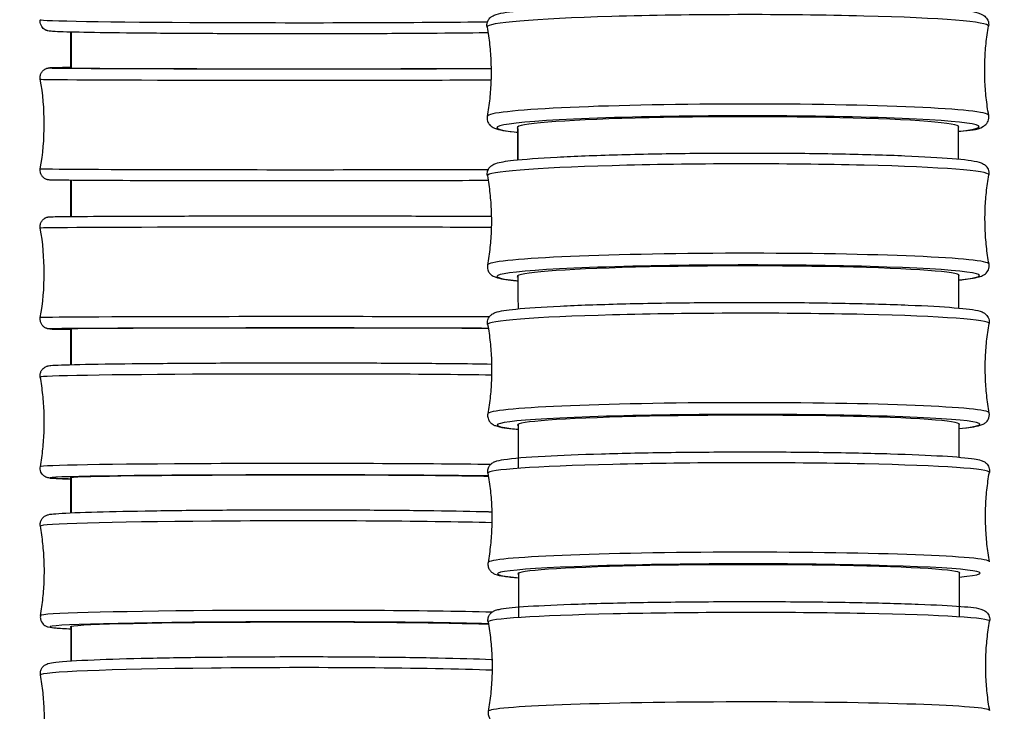
# Model space of a CAD drawing. Units: millimetres. Extents: x 64 to 2312, y 64 to 1616.
# Drawn here: x 1647 to 1677, y 473 to 494 of the extents above; entities that cross this region are included whole.
import ezdxf

# ---------------------------------------------------------------- set-up
doc = ezdxf.new("R2010")
doc.units = ezdxf.units.MM
doc.header["$LTSCALE"] = 8
doc.layers.add('Visible (ISO)', color=7, linetype='Continuous', lineweight=25, true_color=0x00003f)
doc.layers.add('Visible Narrow (ISO)', color=7, linetype='Continuous', lineweight=25, true_color=0x00003f)

msp = doc.modelspace()

# ---------------------------------------------------------------- linework, layer by layer
at = {"layer": 'Visible (ISO)'}
for centre, major_axis, ratio, start_param, end_param in [((1655.058, 492.754), (-6.9, 0.001), 0.003847, 6.198061, 8.985297), ((1669.013, 490.903), (-6.9, -0.013), 0.047273, 3.061212, 6.368693), ((1669.021, 486.258), (-6.9, -0.013), 0.045292, 3.061884, 6.36844), ((1655.057, 484.603), (-6.9, -0.001), 0.003903, 3.609396, 6.367524), ((1669.029, 481.612), (-6.9, -0.012), 0.042782, 3.062491, 6.368363), ((1655.059, 479.955), (-6.9, -0.003), 0.011836, 3.608559, 6.367496), ((1669.037, 476.966), (-6.9, -0.011), 0.039723, 3.063031, 6.368367), ((1655.062, 475.305), (-6.9, -0.006), 0.019958, 3.608466, 6.36746)]:
    msp.add_ellipse(centre, major_axis=major_axis, ratio=ratio, start_param=start_param, end_param=end_param, dxfattribs=at)
for points, knots in [([(1661.178, 494.029), (1661.169, 494.079), (1661.173, 494.134), (1661.201, 494.226), (1661.224, 494.262), (1661.276, 494.325), (1661.303, 494.345), (1661.381, 494.397), (1661.42, 494.41), (1661.639, 494.48), (1661.876, 494.51), (1662.618, 494.581), (1663.119, 494.615), (1664.299, 494.672), (1664.972, 494.695), (1666.429, 494.732), (1667.212, 494.744), (1668.812, 494.757), (1669.629, 494.758), (1671.214, 494.747), (1671.982, 494.735), (1673.393, 494.7), (1674.036, 494.678), (1675.134, 494.623), (1675.587, 494.591), (1676.277, 494.519), (1676.441, 494.534), (1676.697, 494.385), (1676.733, 494.362), (1676.802, 494.273), (1676.832, 494.215), (1676.842, 494.117), (1676.84, 494.088), (1676.835, 494.06)], [6.233727, 6.233727, 6.233727, 6.233727, 6.256881, 6.256881, 6.280893, 6.280893, 6.313901, 6.313901, 6.389616, 6.389616, 6.705454, 6.705454, 7.037604, 7.037604, 7.360054, 7.360054, 7.681037, 7.681037, 8.001665, 8.001665, 8.322321, 8.322321, 8.643437, 8.643437, 8.966452, 8.966452, 9.30316, 9.30316, 9.347637, 9.347637, 9.379019, 9.379019, 9.392114, 9.392114, 9.392114, 9.392114]), ([(1661.207, 493.851), (1661.117, 493.85), (1661.023, 493.848), (1660.42, 493.84), (1659.805, 493.834), (1658.452, 493.825), (1657.698, 493.821), (1656.144, 493.818), (1655.326, 493.817), (1653.728, 493.819), (1652.928, 493.822), (1651.447, 493.829), (1650.747, 493.835), (1649.532, 493.847), (1649.003, 493.855), (1648.176, 493.871), (1647.871, 493.879), (1647.625, 493.892), (1647.576, 493.895), (1647.514, 493.902), (1647.497, 493.904), (1647.459, 493.913), (1647.449, 493.915), (1647.43, 493.921), (1647.421, 493.924), (1647.401, 493.933), (1647.389, 493.939), (1647.358, 493.957), (1647.337, 493.971), (1647.301, 494.005), (1647.285, 494.025), (1647.256, 494.071), (1647.244, 494.098), (1647.227, 494.159), (1647.224, 494.192), (1647.226, 494.237), (1647.228, 494.248), (1647.23, 494.26)], [0.492394, 0.492394, 0.492394, 0.492394, 0.538951, 0.538951, 0.780281, 0.780281, 1.020881, 1.020881, 1.261221, 1.261221, 1.5015, 1.5015, 1.741795, 1.741795, 1.982211, 1.982211, 2.2231, 2.2231, 2.309072, 2.309072, 2.351465, 2.351465, 2.362661, 2.362661, 2.369429, 2.369429, 2.376242, 2.376242, 2.385461, 2.385461, 2.393592, 2.393592, 2.403058, 2.403058, 2.413251, 2.413251, 2.41693, 2.41693, 2.41693, 2.41693]), ([(1676.841, 491.274), (1676.809, 491.454), (1676.782, 491.637), (1676.742, 492.008), (1676.728, 492.195), (1676.714, 492.572), (1676.714, 492.761), (1676.726, 493.137), (1676.739, 493.325), (1676.778, 493.696), (1676.804, 493.879), (1676.835, 494.06)], [3.09213442, 3.09213442, 3.09213442, 3.09213442, 3.09549325, 3.09549325, 3.09885207, 3.09885207, 3.1022109, 3.1022109, 3.10556972, 3.10556972, 3.10892854, 3.10892854, 3.10892854, 3.10892854]), ([(1661.178, 494.029), (1661.21, 493.849), (1661.236, 493.666), (1661.277, 493.295), (1661.29, 493.107), (1661.304, 492.731), (1661.305, 492.542), (1661.292, 492.165), (1661.279, 491.978), (1661.24, 491.607), (1661.215, 491.423), (1661.183, 491.243)], [6.23372708, 6.23372708, 6.23372708, 6.23372708, 6.2370859, 6.2370859, 6.24044473, 6.24044473, 6.24380355, 6.24380355, 6.24716237, 6.24716237, 6.2505212, 6.2505212, 6.2505212, 6.2505212]), ([(1647.228, 492.402), (1647.223, 492.434), (1647.222, 492.468), (1647.232, 492.532), (1647.242, 492.563), (1647.271, 492.62), (1647.291, 492.646), (1647.335, 492.69), (1647.361, 492.708), (1647.397, 492.727), (1647.407, 492.731), (1647.43, 492.74), (1647.442, 492.744), (1647.459, 492.748), (1647.465, 492.749), (1647.478, 492.752), (1647.483, 492.752), (1647.497, 492.754), (1647.503, 492.755), (1647.524, 492.756), (1647.536, 492.757), (1647.601, 492.759), (1647.678, 492.761), (1647.892, 492.764), (1648.025, 492.765), (1648.184, 492.767)], [0, 0, 0, 0, 0.0098254, 0.0098254, 0.0194639, 0.0194639, 0.0291007, 0.0291007, 0.0385848, 0.0385848, 0.0423465, 0.0423465, 0.0476589, 0.0476589, 0.0521722, 0.0521722, 0.0587823, 0.0587823, 0.0726804, 0.0726804, 0.1143066, 0.1143066, 0.2395232, 0.2395232, 0.3547566, 0.3547566, 0.3547566, 0.3547566]), ([(1661.183, 491.243), (1661.174, 491.194), (1661.179, 491.139), (1661.208, 491.046), (1661.231, 491.01), (1661.282, 490.948), (1661.31, 490.927), (1661.388, 490.876), (1661.427, 490.864), (1661.628, 490.8), (1661.833, 490.773), (1662.138, 490.742)], [0.0326641, 0.0326641, 0.0326641, 0.0326641, 0.0558184, 0.0558184, 0.0798305, 0.0798305, 0.1128376, 0.1128376, 0.1885526, 0.1885526, 0.4723022, 0.4723022, 0.4723022, 0.4723022]), ([(1675.891, 490.769), (1675.905, 490.771), (1675.919, 490.772), (1676.284, 490.812), (1676.448, 490.798), (1676.703, 490.948), (1676.74, 490.971), (1676.808, 491.06), (1676.838, 491.118), (1676.847, 491.216), (1676.846, 491.246), (1676.841, 491.274)], [2.7523188, 2.7523188, 2.7523188, 2.7523188, 2.7653894, 2.7653894, 3.1020966, 3.1020966, 3.1465737, 3.1465737, 3.1779559, 3.1779559, 3.1910509, 3.1910509, 3.1910509, 3.1910509]), ([(1661.186, 489.385), (1661.178, 489.433), (1661.181, 489.487), (1661.209, 489.578), (1661.231, 489.613), (1661.279, 489.675), (1661.306, 489.695), (1661.376, 489.744), (1661.412, 489.756), (1661.588, 489.817), (1661.751, 489.84), (1662.331, 489.906), (1662.792, 489.94), (1663.904, 489.999), (1664.544, 490.024), (1665.95, 490.063), (1666.715, 490.078), (1668.297, 490.095), (1669.114, 490.098), (1670.715, 490.092), (1671.501, 490.084), (1672.962, 490.055), (1673.637, 490.035), (1674.812, 489.987), (1675.311, 489.958), (1676.091, 489.893), (1676.353, 489.863), (1676.584, 489.798), (1676.625, 489.786), (1676.712, 489.734), (1676.747, 489.711), (1676.813, 489.622), (1676.84, 489.568), (1676.85, 489.473), (1676.849, 489.443), (1676.844, 489.414)], [6.234084, 6.234084, 6.234084, 6.234084, 6.255808, 6.255808, 6.278259, 6.278259, 6.308382, 6.308382, 6.372707, 6.372707, 6.627195, 6.627195, 6.967708, 6.967708, 7.290773, 7.290773, 7.611876, 7.611876, 7.932512, 7.932512, 8.253109, 8.253109, 8.574027, 8.574027, 8.896259, 8.896259, 9.226257, 9.226257, 9.309011, 9.309011, 9.350358, 9.350358, 9.37898, 9.37898, 9.391765, 9.391765, 9.391765, 9.391765]), ([(1661.212, 489.236), (1661.204, 489.236), (1661.196, 489.236), (1660.722, 489.233), (1660.143, 489.231), (1658.848, 489.228), (1658.115, 489.226), (1656.59, 489.225), (1655.778, 489.224), (1654.177, 489.225), (1653.368, 489.225), (1651.854, 489.228), (1651.13, 489.229), (1649.856, 489.233), (1649.29, 489.236), (1648.385, 489.241), (1648.035, 489.244), (1647.712, 489.248), (1647.636, 489.25), (1647.559, 489.252), (1647.539, 489.252), (1647.513, 489.254), (1647.506, 489.254), (1647.485, 489.257), (1647.479, 489.258), (1647.467, 489.26), (1647.462, 489.261), (1647.45, 489.264), (1647.443, 489.265), (1647.425, 489.271), (1647.412, 489.276), (1647.386, 489.288), (1647.374, 489.294), (1647.344, 489.313), (1647.328, 489.326), (1647.293, 489.36), (1647.276, 489.383), (1647.247, 489.435), (1647.235, 489.465), (1647.223, 489.527), (1647.222, 489.56), (1647.226, 489.597), (1647.227, 489.602), (1647.228, 489.607)], [0.499404, 0.499404, 0.499404, 0.499404, 0.503405, 0.503405, 0.743937, 0.743937, 0.984215, 0.984215, 1.224375, 1.224375, 1.464509, 1.464509, 1.704643, 1.704643, 1.944809, 1.944809, 2.185096, 2.185096, 2.293755, 2.293755, 2.347068, 2.347068, 2.373259, 2.373259, 2.38047, 2.38047, 2.384369, 2.384369, 2.388085, 2.388085, 2.393072, 2.393072, 2.397682, 2.397682, 2.40406, 2.40406, 2.412551, 2.412551, 2.42203, 2.42203, 2.431666, 2.431666, 2.433249, 2.433249, 2.433249, 2.433249]), ([(1661.186, 489.385), (1661.219, 489.205), (1661.245, 489.022), (1661.285, 488.651), (1661.299, 488.463), (1661.313, 488.086), (1661.314, 487.897), (1661.301, 487.521), (1661.288, 487.333), (1661.249, 486.962), (1661.223, 486.779), (1661.192, 486.598)], [6.23408356, 6.23408356, 6.23408356, 6.23408356, 6.2373013, 6.2373013, 6.24051904, 6.24051904, 6.24373678, 6.24373678, 6.24695453, 6.24695453, 6.25017227, 6.25017227, 6.25017227, 6.25017227]), ([(1676.85, 486.628), (1676.817, 486.808), (1676.791, 486.991), (1676.75, 487.362), (1676.737, 487.549), (1676.723, 487.926), (1676.722, 488.115), (1676.735, 488.492), (1676.748, 488.679), (1676.787, 489.051), (1676.813, 489.234), (1676.844, 489.414)], [3.0924909, 3.0924909, 3.0924909, 3.0924909, 3.09570865, 3.09570865, 3.09892639, 3.09892639, 3.10214413, 3.10214413, 3.10536187, 3.10536187, 3.10857962, 3.10857962, 3.10857962, 3.10857962]), ([(1647.227, 487.75), (1647.222, 487.782), (1647.221, 487.815), (1647.231, 487.879), (1647.241, 487.91), (1647.27, 487.967), (1647.29, 487.993), (1647.323, 488.026), (1647.335, 488.036), (1647.358, 488.053), (1647.37, 488.061), (1647.392, 488.072), (1647.401, 488.077), (1647.425, 488.086), (1647.438, 488.09), (1647.456, 488.095), (1647.462, 488.096), (1647.475, 488.099), (1647.481, 488.1), (1647.494, 488.102), (1647.5, 488.102), (1647.521, 488.104), (1647.532, 488.104), (1647.592, 488.107), (1647.662, 488.108), (1647.99, 488.113), (1648.377, 488.116), (1649.352, 488.122), (1649.926, 488.124), (1651.214, 488.128), (1651.943, 488.13), (1653.465, 488.132), (1654.275, 488.133), (1655.876, 488.133), (1656.686, 488.133), (1658.205, 488.131), (1658.932, 488.129), (1660.214, 488.126), (1660.784, 488.124), (1661.265, 488.121), (1661.288, 488.121), (1661.31, 488.121)], [0, 0, 0, 0, 0.009828, 0.009828, 0.019469, 0.019469, 0.029108, 0.029108, 0.033793, 0.033793, 0.038199, 0.038199, 0.041831, 0.041831, 0.047355, 0.047355, 0.05188, 0.05188, 0.058289, 0.058289, 0.071454, 0.071454, 0.110883, 0.110883, 0.229439, 0.229439, 0.497243, 0.497243, 0.737786, 0.737786, 0.978074, 0.978074, 1.218237, 1.218237, 1.458372, 1.458372, 1.698507, 1.698507, 1.938673, 1.938673, 1.95081, 1.95081, 1.95081, 1.95081]), ([(1661.192, 486.598), (1661.183, 486.55), (1661.187, 486.496), (1661.214, 486.406), (1661.237, 486.37), (1661.286, 486.309), (1661.312, 486.288), (1661.383, 486.24), (1661.418, 486.228), (1661.594, 486.167), (1661.758, 486.146), (1662.05, 486.113), (1662.097, 486.109), (1662.146, 486.104)], [0.033013, 0.033013, 0.033013, 0.033013, 0.0547375, 0.0547375, 0.0771882, 0.0771882, 0.1073113, 0.1073113, 0.1716365, 0.1716365, 0.4261245, 0.4261245, 0.4718577, 0.4718577, 0.4718577, 0.4718577]), ([(1675.9, 486.13), (1676.191, 486.159), (1676.392, 486.186), (1676.59, 486.243), (1676.632, 486.255), (1676.718, 486.307), (1676.754, 486.33), (1676.819, 486.419), (1676.846, 486.474), (1676.856, 486.569), (1676.855, 486.599), (1676.85, 486.628)], [2.7528257, 2.7528257, 2.7528257, 2.7528257, 3.0251862, 3.0251862, 3.1079403, 3.1079403, 3.1492877, 3.1492877, 3.1779096, 3.1779096, 3.1906944, 3.1906944, 3.1906944, 3.1906944]), ([(1661.195, 484.741), (1661.186, 484.787), (1661.189, 484.839), (1661.215, 484.928), (1661.236, 484.963), (1661.282, 485.023), (1661.307, 485.044), (1661.37, 485.089), (1661.401, 485.101), (1661.595, 485.175), (1661.775, 485.193), (1662.42, 485.258), (1662.89, 485.29), (1664.016, 485.344), (1664.664, 485.367), (1666.083, 485.403), (1666.853, 485.416), (1668.44, 485.431), (1669.256, 485.434), (1670.854, 485.427), (1671.635, 485.418), (1673.084, 485.39), (1673.751, 485.371), (1674.906, 485.324), (1675.393, 485.297), (1676.148, 485.234), (1676.392, 485.209), (1676.611, 485.142), (1676.649, 485.131), (1676.728, 485.08), (1676.756, 485.06), (1676.814, 484.988), (1676.843, 484.937), (1676.859, 484.838), (1676.859, 484.802), (1676.853, 484.768)], [6.234535, 6.234535, 6.234535, 6.234535, 6.25451, 6.25451, 6.27507, 6.27507, 6.301889, 6.301889, 6.354563, 6.354563, 6.649601, 6.649601, 6.985912, 6.985912, 7.308608, 7.308608, 7.629607, 7.629607, 7.950198, 7.950198, 8.270768, 8.270768, 8.591668, 8.591668, 8.913916, 8.913916, 9.244489, 9.244489, 9.317906, 9.317906, 9.349513, 9.349513, 9.377, 9.377, 9.391323, 9.391323, 9.391323, 9.391323]), ([(1648.182, 484.59), (1648.044, 484.591), (1647.925, 484.593), (1647.723, 484.595), (1647.643, 484.597), (1647.561, 484.599), (1647.541, 484.6), (1647.514, 484.601), (1647.506, 484.602), (1647.486, 484.604), (1647.48, 484.605), (1647.468, 484.607), (1647.463, 484.608), (1647.45, 484.611), (1647.443, 484.613), (1647.424, 484.619), (1647.411, 484.624), (1647.385, 484.635), (1647.372, 484.642), (1647.343, 484.662), (1647.326, 484.675), (1647.292, 484.709), (1647.275, 484.732), (1647.246, 484.784), (1647.235, 484.815), (1647.223, 484.877), (1647.222, 484.91), (1647.226, 484.946), (1647.227, 484.95), (1647.228, 484.955)], [2.0782508, 2.0782508, 2.0782508, 2.0782508, 2.1789575, 2.1789575, 2.2906573, 2.2906573, 2.3455132, 2.3455132, 2.3724383, 2.3724383, 2.3797876, 2.3797876, 2.3840084, 2.3840084, 2.3879152, 2.3879152, 2.3929807, 2.3929807, 2.3976243, 2.3976243, 2.4040479, 2.4040479, 2.4125667, 2.4125667, 2.4220539, 2.4220539, 2.4316926, 2.4316926, 2.4330498, 2.4330498, 2.4330498, 2.4330498]), ([(1661.195, 484.741), (1661.227, 484.56), (1661.253, 484.377), (1661.294, 484.006), (1661.307, 483.818), (1661.321, 483.442), (1661.322, 483.252), (1661.309, 482.876), (1661.296, 482.688), (1661.257, 482.317), (1661.231, 482.133), (1661.2, 481.953)], [6.23453477, 6.23453477, 6.23453477, 6.23453477, 6.23757384, 6.23757384, 6.24061292, 6.24061292, 6.243652, 6.243652, 6.24669108, 6.24669108, 6.24973016, 6.24973016, 6.24973016, 6.24973016]), ([(1676.858, 481.981), (1676.825, 482.161), (1676.799, 482.344), (1676.759, 482.715), (1676.745, 482.903), (1676.731, 483.28), (1676.731, 483.469), (1676.743, 483.845), (1676.756, 484.033), (1676.795, 484.404), (1676.821, 484.588), (1676.853, 484.768)], [3.09294211, 3.09294211, 3.09294211, 3.09294211, 3.09598119, 3.09598119, 3.09902027, 3.09902027, 3.10205935, 3.10205935, 3.10509843, 3.10509843, 3.1081375, 3.1081375, 3.1081375, 3.1081375]), ([(1647.228, 483.098), (1647.222, 483.131), (1647.222, 483.166), (1647.233, 483.232), (1647.244, 483.264), (1647.274, 483.321), (1647.294, 483.347), (1647.334, 483.386), (1647.355, 483.401), (1647.389, 483.421), (1647.403, 483.427), (1647.428, 483.437), (1647.439, 483.44), (1647.463, 483.447), (1647.474, 483.45), (1647.511, 483.456), (1647.531, 483.458), (1647.631, 483.468), (1647.738, 483.473), (1648.186, 483.489), (1648.654, 483.5), (1649.763, 483.516), (1650.384, 483.523), (1651.747, 483.533), (1652.506, 483.538), (1654.064, 483.543), (1654.883, 483.544), (1656.48, 483.543), (1657.277, 483.541), (1658.751, 483.534), (1659.445, 483.53), (1660.527, 483.519), (1660.958, 483.513), (1661.318, 483.507)], [0, 0, 0, 0, 0.010626, 0.010626, 0.020982, 0.020982, 0.03128, 0.03128, 0.040852, 0.040852, 0.049136, 0.049136, 0.05885, 0.05885, 0.076118, 0.076118, 0.124032, 0.124032, 0.268177, 0.268177, 0.548041, 0.548041, 0.789383, 0.789383, 1.029983, 1.029983, 1.270328, 1.270328, 1.510615, 1.510615, 1.750921, 1.750921, 1.943379, 1.943379, 1.943379, 1.943379]), ([(1647.229, 480.303), (1647.261, 480.484), (1647.287, 480.668), (1647.327, 481.04), (1647.34, 481.228), (1647.353, 481.606), (1647.353, 481.795), (1647.34, 482.173), (1647.326, 482.361), (1647.286, 482.733), (1647.26, 482.917), (1647.228, 483.098)], [0.038917867, 0.038917867, 0.038917867, 0.038917867, 0.039757965, 0.039757965, 0.040598063, 0.040598063, 0.041438162, 0.041438162, 0.04227826, 0.04227826, 0.043118358, 0.043118358, 0.043118358, 0.043118358]), ([(1661.2, 481.953), (1661.191, 481.906), (1661.195, 481.854), (1661.22, 481.766), (1661.241, 481.731), (1661.288, 481.671), (1661.313, 481.65), (1661.376, 481.605), (1661.407, 481.593), (1661.602, 481.52), (1661.781, 481.503), (1662.106, 481.471), (1662.13, 481.469), (1662.154, 481.467)], [0.0334551, 0.0334551, 0.0334551, 0.0334551, 0.0534305, 0.0534305, 0.07399, 0.07399, 0.1008099, 0.1008099, 0.1534837, 0.1534837, 0.4485218, 0.4485218, 0.4713372, 0.4713372, 0.4713372, 0.4713372]), ([(1675.908, 481.491), (1676.218, 481.521), (1676.421, 481.545), (1676.618, 481.606), (1676.655, 481.617), (1676.734, 481.668), (1676.762, 481.688), (1676.82, 481.761), (1676.849, 481.812), (1676.864, 481.911), (1676.864, 481.947), (1676.858, 481.981)], [2.7534285, 2.7534285, 2.7534285, 2.7534285, 3.0434089, 3.0434089, 3.1168261, 3.1168261, 3.1484339, 3.1484339, 3.1759201, 3.1759201, 3.1902432, 3.1902432, 3.1902432, 3.1902432]), ([(1661.202, 480.096), (1661.194, 480.141), (1661.197, 480.191), (1661.22, 480.276), (1661.24, 480.311), (1661.283, 480.37), (1661.307, 480.39), (1661.363, 480.433), (1661.39, 480.445), (1661.511, 480.496), (1661.589, 480.507), (1661.975, 480.566), (1662.405, 480.601), (1663.479, 480.659), (1664.075, 480.683), (1665.412, 480.722), (1666.152, 480.737), (1667.703, 480.757), (1668.513, 480.763), (1670.125, 480.763), (1670.925, 480.758), (1672.436, 480.738), (1673.146, 480.723), (1674.404, 480.684), (1674.953, 480.661), (1675.838, 480.608), (1676.169, 480.578), (1676.473, 480.53), (1676.539, 480.518), (1676.641, 480.484), (1676.675, 480.474), (1676.746, 480.423), (1676.768, 480.405), (1676.818, 480.345), (1676.847, 480.298), (1676.867, 480.2), (1676.867, 480.159), (1676.861, 480.121)], [6.235084, 6.235084, 6.235084, 6.235084, 6.253023, 6.253023, 6.271406, 6.271406, 6.29467, 6.29467, 6.336321, 6.336321, 6.501707, 6.501707, 6.885548, 6.885548, 7.209382, 7.209382, 7.530577, 7.530577, 7.851192, 7.851192, 8.171699, 8.171699, 8.49239, 8.49239, 8.813885, 8.813885, 9.139387, 9.139387, 9.265085, 9.265085, 9.327935, 9.327935, 9.350935, 9.350935, 9.375865, 9.375865, 9.390784, 9.390784, 9.390784, 9.390784]), ([(1648.184, 479.915), (1647.958, 479.92), (1647.785, 479.927), (1647.61, 479.936), (1647.566, 479.94), (1647.507, 479.946), (1647.491, 479.948), (1647.45, 479.958), (1647.44, 479.961), (1647.413, 479.971), (1647.396, 479.978), (1647.364, 479.996), (1647.353, 480.003), (1647.325, 480.025), (1647.308, 480.042), (1647.275, 480.082), (1647.26, 480.106), (1647.237, 480.161), (1647.229, 480.192), (1647.224, 480.251), (1647.225, 480.277), (1647.229, 480.303)], [2.0692446, 2.0692446, 2.0692446, 2.0692446, 2.2323173, 2.2323173, 2.3135667, 2.3135667, 2.3537036, 2.3537036, 2.3644843, 2.3644843, 2.3757635, 2.3757635, 2.3809243, 2.3809243, 2.389284, 2.389284, 2.3981697, 2.3981697, 2.4081982, 2.4081982, 2.4164525, 2.4164525, 2.4164525, 2.4164525]), ([(1661.202, 480.096), (1661.235, 479.916), (1661.261, 479.732), (1661.301, 479.361), (1661.315, 479.173), (1661.329, 478.796), (1661.329, 478.607), (1661.317, 478.23), (1661.304, 478.042), (1661.265, 477.671), (1661.239, 477.487), (1661.207, 477.307)], [6.235084, 6.235084, 6.235084, 6.235084, 6.23790546, 6.23790546, 6.24072692, 6.24072692, 6.24354838, 6.24354838, 6.24636985, 6.24636985, 6.24919131, 6.24919131, 6.24919131, 6.24919131]), ([(1676.865, 477.333), (1676.833, 477.513), (1676.806, 477.696), (1676.766, 478.068), (1676.753, 478.255), (1676.739, 478.632), (1676.738, 478.821), (1676.751, 479.198), (1676.764, 479.386), (1676.803, 479.758), (1676.829, 479.941), (1676.861, 480.121)], [3.09349134, 3.09349134, 3.09349134, 3.09349134, 3.09631281, 3.09631281, 3.09913427, 3.09913427, 3.10195573, 3.10195573, 3.10477719, 3.10477719, 3.10759866, 3.10759866, 3.10759866, 3.10759866]), ([(1647.23, 478.445), (1647.224, 478.48), (1647.224, 478.519), (1647.237, 478.59), (1647.25, 478.621), (1647.28, 478.675), (1647.297, 478.696), (1647.332, 478.731), (1647.349, 478.744), (1647.384, 478.767), (1647.4, 478.774), (1647.44, 478.792), (1647.457, 478.797), (1647.552, 478.821), (1647.611, 478.824), (1647.936, 478.852), (1648.312, 478.869), (1649.286, 478.898), (1649.852, 478.91), (1651.14, 478.931), (1651.861, 478.939), (1653.386, 478.951), (1654.189, 478.954), (1655.799, 478.956), (1656.605, 478.954), (1658.138, 478.945), (1658.864, 478.938), (1660.165, 478.92), (1660.739, 478.909), (1661.247, 478.895), (1661.286, 478.894), (1661.325, 478.893)], [6.23862, 6.23862, 6.23862, 6.23862, 6.245928, 6.245928, 6.253258, 6.253258, 6.261832, 6.261832, 6.272427, 6.272427, 6.287798, 6.287798, 6.319944, 6.319944, 6.478634, 6.478634, 6.84102, 6.84102, 7.163414, 7.163414, 7.484101, 7.484101, 7.804432, 7.804432, 8.124687, 8.124687, 8.445009, 8.445009, 8.765662, 8.765662, 8.793039, 8.793039, 8.793039, 8.793039]), ([(1647.232, 475.652), (1647.264, 475.832), (1647.29, 476.016), (1647.329, 476.388), (1647.343, 476.576), (1647.356, 476.954), (1647.356, 477.143), (1647.342, 477.521), (1647.328, 477.709), (1647.289, 478.081), (1647.262, 478.265), (1647.23, 478.445)], [0.037481607, 0.037481607, 0.037481607, 0.037481607, 0.038898329, 0.038898329, 0.040315052, 0.040315052, 0.041731774, 0.041731774, 0.043148497, 0.043148497, 0.044565219, 0.044565219, 0.044565219, 0.044565219]), ([(1661.207, 477.307), (1661.199, 477.262), (1661.202, 477.212), (1661.226, 477.127), (1661.245, 477.092), (1661.289, 477.033), (1661.312, 477.013), (1661.368, 476.971), (1661.395, 476.959), (1661.517, 476.908), (1661.595, 476.897), (1661.831, 476.862), (1661.98, 476.846), (1662.162, 476.831)], [0.033994, 0.033994, 0.033994, 0.033994, 0.0519335, 0.0519335, 0.0703155, 0.0703155, 0.0935799, 0.0935799, 0.1352309, 0.1352309, 0.3006167, 0.3006167, 0.4707167, 0.4707167, 0.4707167, 0.4707167]), ([(1661.21, 475.451), (1661.202, 475.493), (1661.204, 475.541), (1661.225, 475.624), (1661.243, 475.658), (1661.283, 475.715), (1661.305, 475.736), (1661.355, 475.776), (1661.378, 475.788), (1661.46, 475.826), (1661.501, 475.834), (1661.718, 475.88), (1661.961, 475.905), (1662.697, 475.957), (1663.198, 475.982), (1664.377, 476.025), (1665.051, 476.043), (1666.51, 476.071), (1667.294, 476.08), (1668.894, 476.09), (1669.71, 476.09), (1671.291, 476.081), (1672.057, 476.072), (1673.461, 476.045), (1674.1, 476.028), (1675.187, 475.986), (1675.635, 475.962), (1676.309, 475.907), (1676.461, 475.919), (1676.701, 475.81), (1676.734, 475.795), (1676.806, 475.723), (1676.839, 475.682), (1676.871, 475.579), (1676.876, 475.53), (1676.869, 475.481), (1676.868, 475.478), (1676.868, 475.474)], [6.235734, 6.235734, 6.235734, 6.235734, 6.251399, 6.251399, 6.267376, 6.267376, 6.287004, 6.287004, 6.318874, 6.318874, 6.413078, 6.413078, 6.716265, 6.716265, 7.04497, 7.04497, 7.366797, 7.366797, 7.687539, 7.687539, 8.008017, 8.008017, 8.328522, 8.328522, 8.649388, 8.649388, 8.971754, 8.971754, 9.305102, 9.305102, 9.347624, 9.347624, 9.372527, 9.372527, 9.388775, 9.388775, 9.390146, 9.390146, 9.390146, 9.390146]), ([(1647.232, 475.652), (1647.226, 475.616), (1647.226, 475.578), (1647.24, 475.507), (1647.252, 475.476), (1647.282, 475.422), (1647.3, 475.401), (1647.335, 475.366), (1647.352, 475.353), (1647.387, 475.33), (1647.402, 475.323), (1647.443, 475.305), (1647.46, 475.301), (1647.555, 475.277), (1647.614, 475.273), (1647.831, 475.255), (1647.988, 475.246), (1648.186, 475.238)], [0.0374816, 0.0374816, 0.0374816, 0.0374816, 0.0447892, 0.0447892, 0.0521195, 0.0521195, 0.0606931, 0.0606931, 0.0712889, 0.0712889, 0.0866597, 0.0866597, 0.1188059, 0.1188059, 0.2774953, 0.2774953, 0.4664582, 0.4664582, 0.4664582, 0.4664582]), ([(1661.21, 475.451), (1661.242, 475.27), (1661.268, 475.087), (1661.308, 474.715), (1661.322, 474.528), (1661.336, 474.151), (1661.336, 473.961), (1661.324, 473.584), (1661.31, 473.396), (1661.271, 473.025), (1661.246, 472.841), (1661.214, 472.661)], [6.23573373, 6.23573373, 6.23573373, 6.23573373, 6.23829756, 6.23829756, 6.24086139, 6.24086139, 6.24342521, 6.24342521, 6.24598904, 6.24598904, 6.24855287, 6.24855287, 6.24855287, 6.24855287]), ([(1676.872, 472.684), (1676.84, 472.864), (1676.813, 473.048), (1676.773, 473.419), (1676.759, 473.607), (1676.746, 473.984), (1676.745, 474.173), (1676.758, 474.551), (1676.771, 474.738), (1676.81, 475.11), (1676.836, 475.294), (1676.868, 475.474)], [3.09414108, 3.09414108, 3.09414108, 3.09414108, 3.09670491, 3.09670491, 3.09926873, 3.09926873, 3.10183256, 3.10183256, 3.10439639, 3.10439639, 3.10696021, 3.10696021, 3.10696021, 3.10696021]), ([(1647.234, 473.793), (1647.227, 473.831), (1647.228, 473.874), (1647.244, 473.95), (1647.259, 473.983), (1647.294, 474.039), (1647.313, 474.059), (1647.353, 474.096), (1647.373, 474.108), (1647.42, 474.135), (1647.442, 474.143), (1647.547, 474.178), (1647.611, 474.184), (1647.957, 474.224), (1648.36, 474.249), (1649.387, 474.291), (1649.966, 474.308), (1651.277, 474.336), (1652.006, 474.348), (1653.543, 474.363), (1654.35, 474.368), (1655.961, 474.369), (1656.765, 474.366), (1658.288, 474.353), (1659.007, 474.343), (1660.289, 474.317), (1660.851, 474.3), (1661.315, 474.282), (1661.323, 474.281), (1661.331, 474.281)], [6.237136, 6.237136, 6.237136, 6.237136, 6.248394, 6.248394, 6.259777, 6.259777, 6.27321, 6.27321, 6.291627, 6.291627, 6.327383, 6.327383, 6.483287, 6.483287, 6.860927, 6.860927, 7.184001, 7.184001, 7.504917, 7.504917, 7.825371, 7.825371, 8.145731, 8.145731, 8.466202, 8.466202, 8.787186, 8.787186, 8.792805, 8.792805, 8.792805, 8.792805]), ([(1647.237, 471.001), (1647.269, 471.181), (1647.295, 471.365), (1647.334, 471.737), (1647.347, 471.925), (1647.36, 472.302), (1647.36, 472.492), (1647.346, 472.869), (1647.332, 473.057), (1647.292, 473.429), (1647.266, 473.612), (1647.234, 473.793)], [0.03601365, 0.03601365, 0.03601365, 0.03601365, 0.03802085, 0.03802085, 0.04002805, 0.04002805, 0.04203525, 0.04203525, 0.04404244, 0.04404244, 0.04604964, 0.04604964, 0.04604964, 0.04604964]), ([(1661.214, 472.661), (1661.206, 472.618), (1661.208, 472.571), (1661.23, 472.488), (1661.248, 472.454), (1661.288, 472.396), (1661.31, 472.376), (1661.36, 472.336), (1661.383, 472.324), (1661.465, 472.286), (1661.507, 472.278), (1661.698, 472.238), (1661.894, 472.217), (1662.169, 472.196)], [0.0346324, 0.0346324, 0.0346324, 0.0346324, 0.0502979, 0.0502979, 0.0662748, 0.0662748, 0.0859024, 0.0859024, 0.1177723, 0.1177723, 0.2119771, 0.2119771, 0.4699766, 0.4699766, 0.4699766, 0.4699766])]:
    msp.add_open_spline(points, degree=3, knots=knots, dxfattribs=at)
for points in [[(1648.183, 492.752), (1648.183, 493.126), (1648.183, 493.499), (1648.183, 493.872)], [(1647.228, 489.607), (1647.391, 490.525), (1647.391, 491.485), (1647.228, 492.402)], [(1662.14, 489.883), (1662.139, 490.228), (1662.138, 490.573), (1662.138, 490.918)], [(1675.89, 490.943), (1675.891, 490.598), (1675.892, 490.253), (1675.892, 489.908)], [(1648.182, 488.114), (1648.182, 488.491), (1648.182, 488.867), (1648.182, 489.243)], [(1647.228, 484.955), (1647.391, 485.872), (1647.39, 486.832), (1647.227, 487.75)], [(1662.147, 485.933), (1662.147, 486.046), (1662.146, 486.159), (1662.146, 486.272)], [(1675.899, 486.296), (1675.9, 485.949), (1675.901, 485.601), (1675.901, 485.254)], [(1648.182, 483.488), (1648.182, 483.86), (1648.182, 484.232), (1648.182, 484.605)], [(1675.908, 481.648), (1675.908, 481.298), (1675.909, 480.948), (1675.909, 480.598)], [(1648.184, 478.861), (1648.184, 479.226), (1648.183, 479.592), (1648.183, 479.958)], [(1675.915, 476.998), (1675.916, 476.535), (1675.917, 476.072), (1675.918, 475.609)], [(1648.187, 474.235), (1648.187, 474.594), (1648.187, 474.952), (1648.186, 475.311)]]:
    msp.add_open_spline(points, degree=3, dxfattribs=at)
at = {"layer": 'Visible Narrow (ISO)'}
for centre, major_axis, ratio, start_param, end_param in [((1669.007, 494.047), (-7.829, -0.015), 0.047273, 3.133196, 6.291582), ((1655.059, 494.256), (-7.829, 0.004), 0.011414, 6.28116, 8.754277), ((1655.058, 492.754), (-7.534, 0.001), 0.003847, 5.861855, 8.831013), ((1655.058, 492.401), (-7.829, 0.001), 0.003847, 0.000683, 2.493481), ((1669.012, 491.255), (7.829, 0.015), 0.047273, 0.008397, 3.133196), ((1669.013, 490.903), (-7.534, -0.015), 0.047273, 2.721143, 6.704585), ((1669.015, 489.402), (-7.829, -0.015), 0.045292, 3.133548, 6.29123), ((1655.057, 489.606), (-7.829, 0.001), 0.003847, 6.282503, 8.759492), ((1655.057, 487.751), (-7.829, -0.001), 0.003903, 3.787459, 6.283878), ((1669.021, 486.61), (7.829, 0.015), 0.045292, 0.008044, 3.133548), ((1669.021, 486.258), (-7.534, -0.014), 0.045292, 2.721262, 6.704537), ((1655.057, 484.956), (-7.829, -0.001), 0.003903, 3.80084, 6.282493), ((1669.024, 484.757), (-7.829, -0.014), 0.042782, 3.133995, 6.290783), ((1655.057, 484.603), (-7.534, -0.001), 0.003903, 3.755577, 6.704366), ((1655.057, 483.102), (-7.829, -0.004), 0.011836, 3.785632, 6.285286), ((1669.029, 481.964), (7.829, 0.014), 0.042782, 0.007598, 3.133995), ((1669.029, 481.612), (-7.534, -0.013), 0.042782, 2.72137, 6.704522), ((1655.059, 480.307), (-7.829, -0.004), 0.011836, 3.793346, 6.281085), ((1669.032, 480.111), (-7.829, -0.013), 0.039723, 3.134539, 6.290239), ((1655.059, 479.955), (-7.534, -0.004), 0.011836, 3.755357, 6.704361), ((1655.059, 478.452), (-7.829, -0.006), 0.019958, 3.784269, 6.286727), ((1669.036, 477.318), (7.829, 0.013), 0.039723, 0.007054, 3.134539), ((1669.037, 476.966), (-7.534, -0.012), 0.039723, 2.721464, 6.704523), ((1655.061, 475.658), (-7.829, -0.006), 0.019958, 3.783851, 6.279644), ((1669.039, 475.464), (-7.829, -0.012), 0.036101, 3.135183, 6.289595), ((1655.062, 475.305), (-7.534, -0.006), 0.019958, 3.755694, 6.704354), ((1655.063, 473.803), (-7.829, -0.009), 0.028271, 3.783399, 6.288203), ((1669.043, 472.671), (7.829, 0.012), 0.036101, 0.00641, 3.135183)]:
    msp.add_ellipse(centre, major_axis=major_axis, ratio=ratio, start_param=start_param, end_param=end_param, dxfattribs=at)
for points in [[(1648.189, 493.87), (1648.189, 493.497), (1648.189, 493.124), (1648.189, 492.751)], [(1662.145, 489.883), (1662.145, 490.228), (1662.144, 490.574), (1662.143, 490.92)], [(1648.188, 489.241), (1648.187, 488.865), (1648.187, 488.489), (1648.187, 488.113)], [(1662.154, 485.23), (1662.153, 485.578), (1662.153, 485.926), (1662.152, 486.274)], [(1648.188, 484.604), (1648.188, 484.231), (1648.188, 483.859), (1648.188, 483.487)], [(1662.162, 480.249), (1662.162, 480.708), (1662.161, 481.167), (1662.16, 481.628)], [(1648.189, 479.958), (1648.189, 479.592), (1648.189, 479.226), (1648.19, 478.86)], [(1648.192, 475.312), (1648.192, 474.953), (1648.193, 474.594), (1648.193, 474.235)]]:
    msp.add_open_spline(points, degree=3, dxfattribs=at)
msp.add_open_spline([(1662.17, 475.59), (1662.169, 475.918), (1662.169, 476.248), (1662.168, 476.577), (1662.168, 476.711), (1662.168, 476.846), (1662.167, 476.98)], degree=3, knots=[7.789693596, 7.789693596, 7.789693596, 7.789693596, 7.796427503, 7.796427503, 7.796427503, 7.799175848, 7.799175848, 7.799175848, 7.799175848], dxfattribs=at)

doc.saveas('drawing.dxf')
